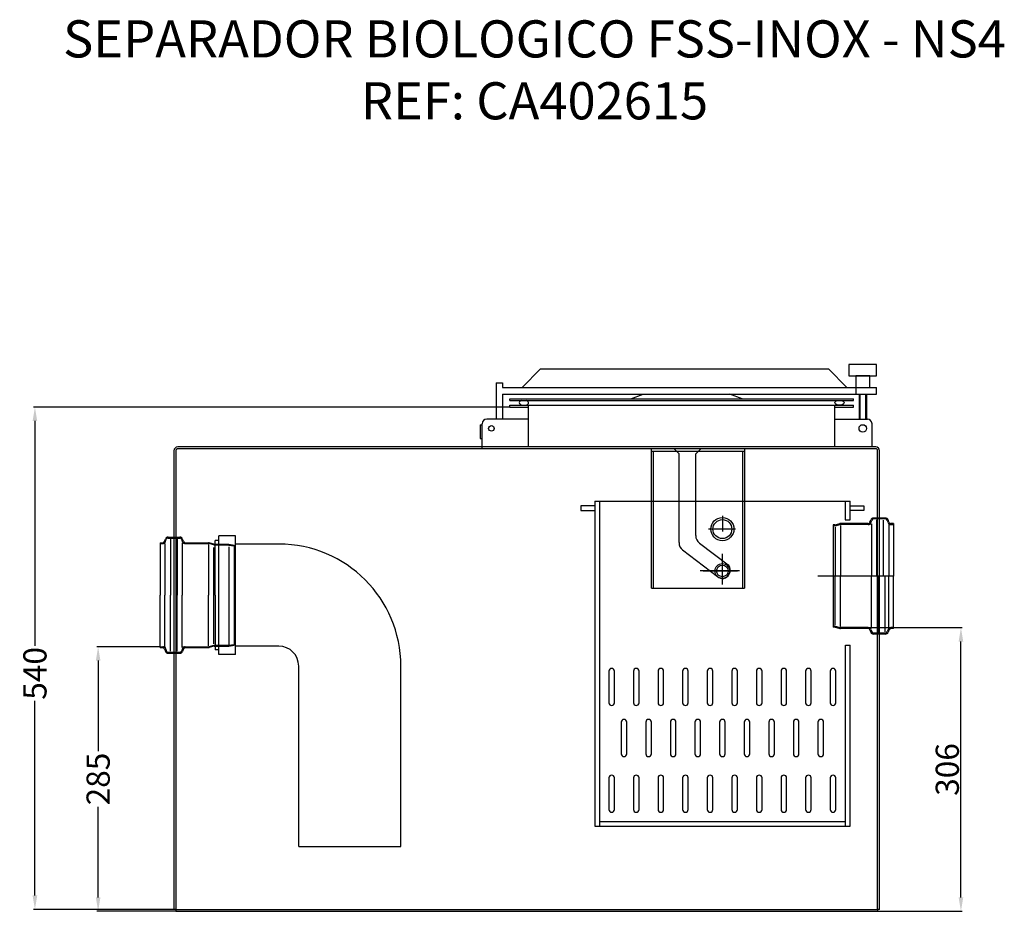
# Model space of a CAD drawing. Units: inches. Extents: x -32625 to -31134, y 9974 to 11783.
# Drawn here: x -32376 to -31315, y 10822 to 11783 of the extents above; entities that cross this region are included whole.
import ezdxf

# ---------------------------------------------------------------- set-up
doc = ezdxf.new("R2010")
doc.units = ezdxf.units.IN
doc.header["$LTSCALE"] = 2
doc.linetypes.add('CENTRO', pattern=[50.8, 31.75, -6.35, 6.35, -6.35])
for name, color, linetype in [('-D1-[Secció i Contorns]', 20, 'Continuous'), ('-D2-[Peça i El. Ppals]', 144, 'Continuous'), ('-EJES', 234, 'CENTRO'), ('_COTAS', 10, 'Continuous'), ('_TEXTO Y CAJETÍN', 64, 'Continuous')]:
    doc.layers.add(name, color=color, linetype=linetype)
doc.styles.add('DIN ACO', font='arial.ttf', dxfattribs={"height": 25})
doc.dimstyles.new('ACO DIM SUPERLATIVE', dxfattribs={"dimtxt": 36, "dimasz": 15, "dimexe": 1.4, "dimexo": 0, "dimgap": 2, "dimtad": 1, "dimdec": 0, "dimzin": 9, "dimtxsty": 'DIN ACO', "dimcen": 3, "dimclrd": 157, "dimclre": 157, "dimclrt": 256, "dimadec": 0, "dimazin": 0, "dimtfac": 0.875, "dimtdec": 0, "dimtmove": 2, "dimatfit": 3, "dimfxl": 1, "dimtolj": 1, "dimlwd": 25, "dimlwe": 25, "dimarcsym": 0})

# ---------------------------------------------------------------- blocks, each defined once
blk = doc.blocks.new('*D69')
at = {"layer": '_COTAS', "color": 157, "lineweight": 25, "transparency": 16777216}
for p, q in [((-31847.6, 11365.4), (-32360.8, 11365.4)), ((-32359.4, 11350.4), (-32359.4, 11108.2)), ((-32359.4, 10839.4), (-32359.4, 11049)), ((-32209.6, 10824.4), (-32360.8, 10824.4))]:
    blk.add_line(p, q, dxfattribs=at)
at = {"layer": '_COTAS', "color": 157, "transparency": 16777216}
for points in [[(-32361.9, 11350.4), (-32356.9, 11350.4), (-32359.4, 11365.4)], [(-32361.9, 10839.4), (-32356.9, 10839.4), (-32359.4, 10824.4)]]:
    blk.add_solid(points, dxfattribs=at)
at = {"layer": 'Defpoints', "color": 0, "transparency": 16777216}
for p in [(-31847.6, 11365.4), (-32359.4, 10824.4), (-32209.6, 10824.4)]:
    blk.add_point(p, dxfattribs=at)
at = {"layer": '_COTAS', "transparency": 16777216, "insert": (-32359.4, 11078.6), "char_height": 25, "attachment_point": 5, "rotation": 90, "style": 'DIN ACO'}
blk.add_mtext('\\A1;540', dxfattribs=at)
blk = doc.blocks.new('*D66')
at = {"layer": '_COTAS', "color": 157, "lineweight": 25, "transparency": 16777216}
for p, q in [((-32224.6, 11107.3), (-32292.7, 11107.3)), ((-32291.3, 11092.3), (-32291.3, 10994.8)), ((-32291.3, 10837.4), (-32291.3, 10934.9)), ((-32207.6, 10822.4), (-32292.7, 10822.4))]:
    blk.add_line(p, q, dxfattribs=at)
at = {"layer": '_COTAS', "color": 157, "transparency": 16777216}
for points in [[(-32293.8, 11092.3), (-32288.8, 11092.3), (-32291.3, 11107.3)], [(-32293.8, 10837.4), (-32288.8, 10837.4), (-32291.3, 10822.4)]]:
    blk.add_solid(points, dxfattribs=at)
at = {"layer": 'Defpoints', "color": 0, "transparency": 16777216}
for p in [(-32291.3, 11107.3), (-32224.6, 11107.3), (-32207.6, 10822.4)]:
    blk.add_point(p, dxfattribs=at)
at = {"layer": '_COTAS', "transparency": 16777216, "insert": (-32291.3, 10964.8), "char_height": 25, "attachment_point": 5, "rotation": 90, "style": 'DIN ACO'}
blk.add_mtext('\\A1;285', dxfattribs=at)
blk = doc.blocks.new('*D64')
at = {"layer": '_COTAS', "color": 157, "lineweight": 25, "transparency": 16777216}
for p, q in [((-31461.6, 11127.9), (-31360.4, 11127.9)), ((-31361.8, 10837.4), (-31361.8, 11112.9)), ((-31451.6, 10822.4), (-31360.4, 10822.4))]:
    blk.add_line(p, q, dxfattribs=at)
at = {"layer": '_COTAS', "color": 157, "transparency": 16777216}
for points in [[(-31364.3, 11112.9), (-31359.3, 11112.9), (-31361.8, 11127.9)], [(-31364.3, 10837.4), (-31359.3, 10837.4), (-31361.8, 10822.4)]]:
    blk.add_solid(points, dxfattribs=at)
at = {"layer": 'Defpoints', "color": 0, "transparency": 16777216}
for p in [(-31461.6, 11127.9), (-31361.8, 11127.9), (-31451.6, 10822.4)]:
    blk.add_point(p, dxfattribs=at)
at = {"layer": '_COTAS', "transparency": 16777216, "insert": (-31376.5, 10975.1), "char_height": 25, "attachment_point": 5, "rotation": 90, "style": 'DIN ACO'}
blk.add_mtext('\\A1;306', dxfattribs=at)

msp = doc.modelspace()

# ---------------------------------------------------------------- linework, layer by layer
at = {"layer": '-D1-[Secció i Contorns]'}
for p, q in [((-31834.6, 11386.4), (-31814.6, 11406.4)), ((-31814.6, 11406.4), (-31504.6, 11406.4)), ((-31484.6, 11386.4), (-31504.6, 11406.4)), ((-31862.6, 11391.4), (-31862.6, 11352.4)), ((-31862.6, 11391.4), (-31855.6, 11391.4)), ((-31855.6, 11391.4), (-31855.6, 11386.4)), ((-31855.6, 11386.4), (-31452.6, 11386.4)), ((-31452.6, 11379.4), (-31452.6, 11386.4)), ((-31855.6, 11379.4), (-31452.6, 11379.4)), ((-31855.6, 11379.4), (-31855.6, 11352.4)), ((-31847.6, 11367.4), (-31477.6, 11367.4)), ((-31847.6, 11365.4), (-31847.6, 11367.4)), ((-31847.6, 11365.4), (-31827.6, 11365.4)), ((-31827.6, 11322.4), (-31827.6, 11367.4)), ((-31497.6, 11322.4), (-31497.6, 11367.4)), ((-31497.6, 11365.4), (-31477.6, 11365.4)), ((-31477.6, 11365.4), (-31477.6, 11367.4)), ((-31827.6, 11352.4), (-31872.6, 11352.4)), ((-31497.6, 11352.4), (-31462.6, 11352.4)), ((-31877.6, 11320.4), (-31877.6, 11347.4)), ((-31457.6, 11322.4), (-31457.6, 11347.4)), ((-32209.6, 11318.4), (-32209.6, 10824.4)), ((-32207.6, 11318.4), (-32207.6, 10824.4)), ((-31827.6, 11322.4), (-32205.6, 11322.4)), ((-31453.6, 11320.4), (-32205.6, 11320.4)), ((-31453.6, 11322.4), (-31827.6, 11322.4)), ((-31451.6, 10824.4), (-31451.6, 11318.4)), ((-31449.6, 10824.4), (-31449.6, 11318.4)), ((-31459.8, 11241.3), (-31458.8, 11244)), ((-31443.1, 11245.9), (-31456, 11245.9)), ((-31439.3, 11241.3), (-31440.3, 11244)), ((-31497.7, 11238.4), (-31499.6, 11238.4)), ((-31497.7, 11238.4), (-31499.6, 11238.4)), ((-31497.4, 11238.5), (-31492.2, 11239.9)), ((-31487.6, 11239.9), (-31491.7, 11239.9)), ((-31461.6, 11239.9), (-31487.6, 11239.9)), ((-31434.5, 11239.9), (-31437.4, 11239.9)), ((-32219.8, 11220.6), (-32218.8, 11223.3)), ((-32216, 11225.3), (-32209.6, 11225.3)), ((-32224.6, 11219.3), (-32221.7, 11219.3)), ((-31497.7, 11128.4), (-31499.3, 11128.4)), ((-31497.4, 11128.4), (-31492.2, 11127)), ((-31487.6, 11126.9), (-31491.7, 11126.9)), ((-31461.6, 11126.9), (-31487.6, 11126.9)), ((-31459.8, 11125.6), (-31458.8, 11122.9)), ((-31443.1, 11120.9), (-31456, 11120.9)), ((-31439.3, 11125.6), (-31440.3, 11122.9)), ((-31434.5, 11126.9), (-31437.4, 11126.9)), ((-32224.6, 11106.3), (-32221.7, 11106.3)), ((-32219.8, 11105), (-32218.8, 11102.3)), ((-32216, 11100.3), (-32209.6, 11100.3)), ((-32207.6, 10824.4), (-32209.6, 10824.4)), ((-32207.6, 10824.4), (-31451.6, 10824.4)), ((-32207.6, 10824.4), (-32207.6, 10822.4)), ((-32207.6, 10822.4), (-31451.6, 10822.4)), ((-31451.6, 10824.4), (-31451.6, 10822.4)), ((-31449.6, 10824.4), (-31451.6, 10824.4)), ((-31451.6, 10822.4), (-31451.6, 10822.4))]:
    msp.add_line(p, q, dxfattribs=at)
msp.add_circle((-31467.6, 11342.4), 4, dxfattribs=at)
for centre, radius, start, end in [((-31872.6, 11347.4), 5, 90, 180), ((-31462.6, 11347.4), 5, 0, 90), ((-32205.6, 11318.4), 4, 90, 180), ((-32205.6, 11318.4), 2, 90, 180), ((-31453.6, 11318.4), 4, 0, 90), ((-31453.6, 11318.4), 2, 0, 90), ((-31456, 11242.9), 3, 90, 160), ((-31443.1, 11242.9), 3, 20, 90), ((-31497.7, 11239.4), 1, 270, 285), ((-31497.7, 11239.4), 1, 270, 285), ((-31491.7, 11237.9), 2, 90, 105), ((-31461.6, 11241.9), 2, 270, 340), ((-31437.4, 11241.9), 2, 200, 270), ((-32216, 11222.3), 3, 90, 160), ((-32221.7, 11221.3), 2, 270, 340), ((-31497.7, 11127.4), 1, 75, 90), ((-31491.7, 11128.9), 2, 255, 270), ((-31461.6, 11124.9), 2, 20, 90), ((-31456, 11123.9), 3, 200, 270), ((-31443.1, 11123.9), 3, 270, 340), ((-31437.4, 11124.9), 2, 90, 160), ((-32221.7, 11104.3), 2, 20, 90), ((-32216, 11103.3), 3, 200, 270)]:
    msp.add_arc(centre, radius, start, end, dxfattribs=at)
at = {"layer": '-D2-[Peça i El. Ppals]'}
for p, q in [((-31474.6, 11379.4), (-31474.6, 11386.4)), ((-31847.6, 11374.4), (-31477.6, 11374.4)), ((-31847.6, 11372.4), (-31847.6, 11374.4)), ((-31847.6, 11372.4), (-31477.6, 11372.4)), ((-31717.6, 11374.4), (-31704.2, 11379.4)), ((-31714.2, 11379.4), (-31610.9, 11379.4)), ((-31597.6, 11374.4), (-31610.9, 11379.4)), ((-31477.6, 11372.4), (-31477.6, 11374.4)), ((-31471.6, 11379.4), (-31471.6, 11352.4)), ((-31470.6, 11379.4), (-31470.6, 11352.4)), ((-31464.6, 11379.4), (-31464.6, 11352.4)), ((-31463.6, 11379.4), (-31463.6, 11352.4)), ((-31879.6, 11346.4), (-31877.6, 11346.4)), ((-31879.6, 11346.4), (-31879.6, 11331.4)), ((-31879.6, 11331.4), (-31877.6, 11331.4)), ((-31695.1, 11170.4), (-31695.1, 11320.2)), ((-31693.1, 11170.4), (-31693.1, 11318.2)), ((-31670.5, 11319.9), (-31665.5, 11314.9)), ((-31642.5, 11319.9), (-31647.5, 11314.9)), ((-31668.5, 11317.9), (-31644.5, 11317.9)), ((-31665.5, 11219.4), (-31665.5, 11314.9)), ((-31756.3, 11264), (-31756.3, 10914)), ((-31756.3, 11264), (-31756.3, 10914)), ((-31756.3, 11264), (-31481.3, 11264)), ((-31756.3, 11264), (-31481.3, 11264)), ((-31751.3, 11264), (-31751.3, 10914)), ((-31751.3, 11264), (-31751.3, 10914)), ((-31459.8, 11241.3), (-31458.8, 11244)), ((-31443.1, 11244.9), (-31456, 11244.9)), ((-31443.1, 11244.9), (-31456, 11244.9)), ((-31452.9, 11243.8), (-31452.9, 11183.4)), ((-31452.9, 11243.8), (-31452.9, 11183.4)), ((-31499.6, 11238.4), (-31499.6, 11128.4)), ((-31499.6, 11238.4), (-31499.6, 11128.4)), ((-31497.7, 11237.4), (-31499.6, 11237.4)), ((-31497.7, 11237.4), (-31499.6, 11237.4)), ((-31497.3, 11235.9), (-31497.3, 11183.4)), ((-31497.3, 11235.9), (-31497.3, 11183.4)), ((-31497.2, 11237.5), (-31491.9, 11238.9)), ((-31497.2, 11237.5), (-31491.9, 11238.9)), ((-31487.6, 11238.9), (-31491.7, 11238.9)), ((-31487.6, 11238.9), (-31491.7, 11238.9)), ((-31491.7, 11237.9), (-31491.7, 11183.4)), ((-31491.7, 11237.9), (-31491.7, 11183.4)), ((-31461.6, 11239.9), (-31487.6, 11239.9)), ((-31459.5, 11238.9), (-31487.6, 11238.9)), ((-31459.5, 11238.9), (-31487.6, 11238.9)), ((-31459.5, 11238.9), (-31457.8, 11243.6)), ((-31459.5, 11238.9), (-31457.8, 11243.6)), ((-31458.3, 11239.8), (-31458.3, 11183.4)), ((-31458.3, 11239.8), (-31458.3, 11183.4)), ((-31445.6, 11243.7), (-31445.6, 11183.4)), ((-31445.6, 11243.7), (-31445.6, 11183.4)), ((-31439.6, 11239), (-31439.6, 11183.4)), ((-31439.6, 11239), (-31439.6, 11183.4)), ((-32218.9, 11220.3), (-32217.9, 11223)), ((-32218.9, 11220.3), (-32217.9, 11223)), ((-32216, 11224.3), (-32203.2, 11224.3)), ((-32216, 11224.3), (-32203.2, 11224.3)), ((-32213.5, 11223.1), (-32213.5, 11162.8)), ((-32213.5, 11223.1), (-32213.5, 11162.8)), ((-32209.6, 11225.3), (-32203.2, 11225.3)), ((-32206.2, 11223.1), (-32206.2, 11162.8)), ((-32206.2, 11223.1), (-32206.2, 11162.8)), ((-32200.3, 11220.3), (-32201.3, 11223)), ((-32199.4, 11220.6), (-32200.4, 11223.3)), ((-32161.2, 11098.8), (-32161.2, 11226.8)), ((-32143.2, 11226.8), (-32161.2, 11226.8)), ((-32143.2, 11098.8), (-32143.2, 11226.8)), ((-32224.6, 11219.3), (-32224.6, 11162.8)), ((-32224.6, 11218.3), (-32221.7, 11218.3)), ((-32224.6, 11218.3), (-32221.7, 11218.3)), ((-32219.5, 11218.4), (-32219.5, 11162.8)), ((-32219.5, 11218.4), (-32219.5, 11162.8)), ((-32200.9, 11219.2), (-32200.9, 11162.8)), ((-32200.9, 11219.2), (-32200.9, 11162.8)), ((-32197.5, 11219.3), (-32176.4, 11219.3)), ((-32197.5, 11218.3), (-32176.4, 11218.3)), ((-32176.4, 11219.3), (-32172.3, 11219.3)), ((-32176.4, 11218.3), (-32172.3, 11218.3)), ((-32172.3, 11217.3), (-32172.3, 11162.8)), ((-32172.3, 11217.3), (-32172.3, 11162.8)), ((-32166.8, 11216.9), (-32172, 11218.3)), ((-32166.5, 11217.8), (-32171.8, 11219.2)), ((-32166.8, 11216.9), (-32150.6, 11216.8)), ((-32166.6, 11110.4), (-32166.6, 11214.3)), ((-32166.6, 11110.4), (-32166.6, 11214.3)), ((-32166.5, 11217.8), (-32150.6, 11217.8)), ((-32161.2, 11221.8), (-32165.2, 11221.8)), ((-32165.2, 11162.8), (-32165.2, 11221.8)), ((-32150.6, 11217.8), (-32144.6, 11216.8)), ((-32150.6, 11216.8), (-32144.6, 11215.8)), ((-32150.6, 11214.8), (-32150.6, 11109.1)), ((-32150.6, 11214.8), (-32150.6, 11109.1)), ((-32144.6, 11216.8), (-32144.6, 11108.8)), ((-32144.6, 11216.8), (-32144.6, 11108.8)), ((-32096.5, 11217.8), (-32143.2, 11217.8)), ((-31643.5, 11218.9), (-31612.4, 11195.4)), ((-31661.6, 11211.5), (-31624.2, 11182.9)), ((-31497.3, 11131), (-31497.3, 11183.4)), ((-31497.3, 11131), (-31497.3, 11183.4)), ((-31491.7, 11128.9), (-31491.7, 11183.4)), ((-31491.7, 11128.9), (-31491.7, 11183.4)), ((-31458.3, 11127), (-31458.3, 11183.4)), ((-31458.3, 11127), (-31458.3, 11183.4)), ((-31450.9, 11123.1), (-31450.9, 11183.4)), ((-31450.9, 11123.1), (-31450.9, 11183.4)), ((-31443.6, 11123.2), (-31443.6, 11183.4)), ((-31443.6, 11123.2), (-31443.6, 11183.4)), ((-31439.6, 11127.8), (-31439.6, 11183.4)), ((-31439.6, 11127.8), (-31439.6, 11183.4)), ((-31695.1, 11170.4), (-31595.1, 11170.4)), ((-32224.6, 11106.3), (-32224.6, 11162.8)), ((-32219.5, 11107.2), (-32219.5, 11162.8)), ((-32219.5, 11107.2), (-32219.5, 11162.8)), ((-32213.5, 11102.6), (-32213.5, 11162.8)), ((-32213.5, 11102.6), (-32213.5, 11162.8)), ((-32206.2, 11102.5), (-32206.2, 11162.8)), ((-32206.2, 11102.5), (-32206.2, 11162.8)), ((-32172.3, 11108.3), (-32172.3, 11162.8)), ((-32172.3, 11108.3), (-32172.3, 11162.8)), ((-32165.2, 11162.8), (-32165.2, 11103.8)), ((-31497.7, 11129.4), (-31499.3, 11129.4)), ((-31497.7, 11129.4), (-31499.3, 11129.4)), ((-31497.2, 11129.4), (-31491.9, 11128)), ((-31487.6, 11127.9), (-31491.7, 11127.9)), ((-31487.6, 11127.9), (-31491.7, 11127.9)), ((-31461.6, 11127.9), (-31487.6, 11127.9)), ((-31434.5, 11127.9), (-31437.4, 11127.9)), ((-31434.5, 11127.9), (-31437.4, 11127.9)), ((-31458.8, 11126), (-31457.8, 11123.3)), ((-31443.1, 11121.9), (-31456, 11121.9)), ((-31443.1, 11121.9), (-31456, 11121.9)), ((-31440.3, 11126), (-31441.2, 11123.3)), ((-31440.3, 11126), (-31441.2, 11123.3)), ((-32224.6, 11107.3), (-32219.6, 11107.3)), ((-32224.6, 11107.3), (-32219.6, 11107.3)), ((-32219.6, 11107.3), (-32217.4, 11101.3)), ((-32219.6, 11107.3), (-32217.4, 11101.3)), ((-32199.6, 11107.3), (-32201.8, 11101.3)), ((-32199.6, 11107.3), (-32201.8, 11101.3)), ((-32199.6, 11107.3), (-32176.4, 11107.3)), ((-32199.6, 11107.3), (-32176.4, 11107.3)), ((-32199.6, 11107.3), (-32179.4, 11107.3)), ((-32199.6, 11107.3), (-32179.4, 11107.3)), ((-32197.5, 11106.3), (-32176.4, 11106.3)), ((-32197.5, 11106.3), (-32176.4, 11106.3)), ((-32176.4, 11107.3), (-32172.3, 11107.3)), ((-32176.4, 11107.3), (-32172.3, 11107.3)), ((-32176.4, 11106.3), (-32172.3, 11106.3)), ((-32176.4, 11106.3), (-32172.3, 11106.3)), ((-32166.8, 11108.7), (-32172, 11107.3)), ((-32166.8, 11108.7), (-32172, 11107.3)), ((-32166.5, 11107.8), (-32171.8, 11106.4)), ((-32166.5, 11107.8), (-32171.8, 11106.4)), ((-32166.3, 11108.8), (-32153.4, 11108.8)), ((-32166.3, 11108.8), (-32153.4, 11108.8)), ((-32166.3, 11107.8), (-32150.6, 11107.8)), ((-32166.3, 11107.8), (-32150.6, 11107.8)), ((-32160, 11108.8), (-32150.6, 11108.8)), ((-32150.6, 11108.8), (-32144.6, 11109.8)), ((-32150.6, 11107.8), (-32144.6, 11108.8)), ((-32096.5, 11107.8), (-32143.2, 11107.8)), ((-31486.3, 10914), (-31486.3, 11109)), ((-31486.3, 10914), (-31486.3, 11109)), ((-31481.3, 10914), (-31481.3, 11109)), ((-31481.3, 10914), (-31481.3, 11109)), ((-32217.4, 11101.3), (-32201.8, 11101.3)), ((-32217.4, 11101.3), (-32201.8, 11101.3)), ((-32199.4, 11105), (-32200.4, 11102.3)), ((-32199.4, 11105), (-32200.4, 11102.3)), ((-32161.2, 11103.8), (-32165.2, 11103.8)), ((-32143.2, 11098.8), (-32161.2, 11098.8)), ((-32075.2, 10892.3), (-32075.2, 11086.5)), ((-31741.1, 11081), (-31741.1, 11047)), ((-31741.1, 11081), (-31741.1, 11047)), ((-31738.1, 11084), (-31738.1, 11084)), ((-31738.1, 11084), (-31738.1, 11084)), ((-31735.1, 11047), (-31735.1, 11081)), ((-31735.1, 11047), (-31735.1, 11081)), ((-31735.1, 11066), (-31735.1, 11081)), ((-31735.1, 11066), (-31735.1, 11081)), ((-31714.6, 11081), (-31714.6, 11047)), ((-31714.6, 11081), (-31714.6, 11047)), ((-31711.6, 11084), (-31711.6, 11084)), ((-31711.6, 11084), (-31711.6, 11084)), ((-31708.6, 11047), (-31708.6, 11081)), ((-31708.6, 11047), (-31708.6, 11081)), ((-31708.6, 11066), (-31708.6, 11081)), ((-31708.6, 11066), (-31708.6, 11081)), ((-31688.1, 11081), (-31688.1, 11047)), ((-31688.1, 11081), (-31688.1, 11047)), ((-31685.1, 11084), (-31685.1, 11084)), ((-31685.1, 11084), (-31685.1, 11084)), ((-31682.1, 11047), (-31682.1, 11081)), ((-31682.1, 11047), (-31682.1, 11081)), ((-31682.1, 11066), (-31682.1, 11081)), ((-31682.1, 11066), (-31682.1, 11081)), ((-31661.6, 11081), (-31661.6, 11047)), ((-31661.6, 11081), (-31661.6, 11047)), ((-31658.6, 11084), (-31658.6, 11084)), ((-31658.6, 11084), (-31658.6, 11084)), ((-31655.6, 11047), (-31655.6, 11081)), ((-31655.6, 11047), (-31655.6, 11081)), ((-31655.6, 11066), (-31655.6, 11081)), ((-31655.6, 11066), (-31655.6, 11081)), ((-31635.1, 11081), (-31635.1, 11047)), ((-31635.1, 11081), (-31635.1, 11047)), ((-31632.1, 11084), (-31632.1, 11084)), ((-31632.1, 11084), (-31632.1, 11084)), ((-31629.1, 11047), (-31629.1, 11081)), ((-31629.1, 11047), (-31629.1, 11081)), ((-31629.1, 11066), (-31629.1, 11081)), ((-31629.1, 11066), (-31629.1, 11081)), ((-31608.6, 11081), (-31608.6, 11047)), ((-31608.6, 11081), (-31608.6, 11047)), ((-31605.6, 11084), (-31605.6, 11084)), ((-31605.6, 11084), (-31605.6, 11084)), ((-31740.1, 11044), (-31740.1, 11044)), ((-31740.1, 11044), (-31740.1, 11044)), ((-31713.6, 11044), (-31713.6, 11044)), ((-31713.6, 11044), (-31713.6, 11044)), ((-31687.1, 11044), (-31687.1, 11044)), ((-31687.1, 11044), (-31687.1, 11044)), ((-31660.6, 11044), (-31660.6, 11044)), ((-31660.6, 11044), (-31660.6, 11044)), ((-31634.1, 11044), (-31634.1, 11044)), ((-31634.1, 11044), (-31634.1, 11044)), ((-31607.6, 11044), (-31607.6, 11044)), ((-31607.6, 11044), (-31607.6, 11044)), ((-31581.1, 11044), (-31581.1, 11044)), ((-31581.1, 11044), (-31581.1, 11044)), ((-31727.8, 11026), (-31727.8, 10992)), ((-31727.8, 11026), (-31727.8, 10992)), ((-31724.8, 11029), (-31724.8, 11029)), ((-31724.8, 11029), (-31724.8, 11029)), ((-31721.8, 10992), (-31721.8, 11026)), ((-31721.8, 10992), (-31721.8, 11026)), ((-31721.8, 11011), (-31721.8, 11026)), ((-31721.8, 11011), (-31721.8, 11026)), ((-31701.3, 11026), (-31701.3, 10992)), ((-31701.3, 11026), (-31701.3, 10992)), ((-31698.3, 11029), (-31698.3, 11029)), ((-31698.3, 11029), (-31698.3, 11029)), ((-31695.3, 10992), (-31695.3, 11026)), ((-31695.3, 10992), (-31695.3, 11026)), ((-31695.3, 11011), (-31695.3, 11026)), ((-31695.3, 11011), (-31695.3, 11026)), ((-31674.8, 11026), (-31674.8, 10992)), ((-31674.8, 11026), (-31674.8, 10992)), ((-31671.8, 11029), (-31671.8, 11029)), ((-31671.8, 11029), (-31671.8, 11029)), ((-31668.8, 10992), (-31668.8, 11026)), ((-31668.8, 10992), (-31668.8, 11026)), ((-31668.8, 11011), (-31668.8, 11026)), ((-31668.8, 11011), (-31668.8, 11026)), ((-31648.3, 11026), (-31648.3, 10992)), ((-31648.3, 11026), (-31648.3, 10992)), ((-31645.3, 11029), (-31645.3, 11029)), ((-31645.3, 11029), (-31645.3, 11029)), ((-31642.3, 10992), (-31642.3, 11026)), ((-31642.3, 10992), (-31642.3, 11026)), ((-31642.3, 11011), (-31642.3, 11026)), ((-31642.3, 11011), (-31642.3, 11026)), ((-31621.8, 11026), (-31621.8, 10992)), ((-31621.8, 11026), (-31621.8, 10992)), ((-31618.8, 11029), (-31618.8, 11029)), ((-31618.8, 11029), (-31618.8, 11029)), ((-31615.8, 10992), (-31615.8, 11026)), ((-31615.8, 10992), (-31615.8, 11026)), ((-31615.8, 11011), (-31615.8, 11026)), ((-31615.8, 11011), (-31615.8, 11026)), ((-31595.3, 11026), (-31595.3, 10992)), ((-31595.3, 11026), (-31595.3, 10992)), ((-31592.3, 11029), (-31592.3, 11029)), ((-31592.3, 11029), (-31592.3, 11029)), ((-31589.3, 10992), (-31589.3, 11026)), ((-31589.3, 10992), (-31589.3, 11026)), ((-31589.3, 11011), (-31589.3, 11026)), ((-31589.3, 11011), (-31589.3, 11026)), ((-31568.8, 11026), (-31568.8, 10992)), ((-31568.8, 11026), (-31568.8, 10992)), ((-31565.8, 11029), (-31565.8, 11029)), ((-31565.8, 11029), (-31565.8, 11029)), ((-31562.8, 10992), (-31562.8, 11026)), ((-31562.8, 10992), (-31562.8, 11026)), ((-31562.8, 11011), (-31562.8, 11026)), ((-31562.8, 11011), (-31562.8, 11026)), ((-31515.8, 11026), (-31515.8, 10992)), ((-31515.8, 11026), (-31515.8, 10992)), ((-31509.8, 10992), (-31509.8, 11026)), ((-31509.8, 10992), (-31509.8, 11026)), ((-31726.8, 10989), (-31726.8, 10989)), ((-31726.8, 10989), (-31726.8, 10989)), ((-31700.3, 10989), (-31700.3, 10989)), ((-31700.3, 10989), (-31700.3, 10989)), ((-31673.8, 10989), (-31673.8, 10989)), ((-31673.8, 10989), (-31673.8, 10989)), ((-31647.3, 10989), (-31647.3, 10989)), ((-31647.3, 10989), (-31647.3, 10989)), ((-31620.8, 10989), (-31620.8, 10989)), ((-31620.8, 10989), (-31620.8, 10989)), ((-31594.3, 10989), (-31594.3, 10989)), ((-31594.3, 10989), (-31594.3, 10989)), ((-31567.8, 10989), (-31567.8, 10989)), ((-31567.8, 10989), (-31567.8, 10989)), ((-31514.8, 10989), (-31514.8, 10989)), ((-31514.8, 10989), (-31514.8, 10989)), ((-31526.1, 10969), (-31526.1, 10969)), ((-31526.1, 10969), (-31526.1, 10969)), ((-31499.6, 10969), (-31499.6, 10969)), ((-31499.6, 10969), (-31499.6, 10969)), ((-31602.6, 10932), (-31602.6, 10966)), ((-31602.6, 10932), (-31602.6, 10966)), ((-31582.1, 10966), (-31582.1, 10932)), ((-31582.1, 10966), (-31582.1, 10932)), ((-31576.1, 10932), (-31576.1, 10966)), ((-31576.1, 10932), (-31576.1, 10966)), ((-31523.1, 10932), (-31523.1, 10966)), ((-31523.1, 10932), (-31523.1, 10966)), ((-31523.1, 10951), (-31523.1, 10966)), ((-31523.1, 10951), (-31523.1, 10966)), ((-31502.6, 10966), (-31502.6, 10932)), ((-31502.6, 10966), (-31502.6, 10932)), ((-31496.6, 10932), (-31496.6, 10966)), ((-31496.6, 10932), (-31496.6, 10966)), ((-31496.6, 10951), (-31496.6, 10966)), ((-31496.6, 10951), (-31496.6, 10966)), ((-31581.1, 10929), (-31581.1, 10929)), ((-31581.1, 10929), (-31581.1, 10929)), ((-31751.3, 10919), (-31486.3, 10919)), ((-31751.3, 10919), (-31486.3, 10919)), ((-31756.3, 10914), (-31481.3, 10914)), ((-32075.2, 10892.3), (-31965.2, 10892.3))]:
    msp.add_line(p, q, dxfattribs=at)
at = {"layer": '-D2-[Peça i El. Ppals]', "lineweight": -2}
for p, q in [((-31597.1, 11318.2), (-31597.1, 11170.4)), ((-31595.1, 11320.2), (-31595.1, 11170.4)), ((-31695.1, 11317.9), (-31668.5, 11317.9)), ((-31647.5, 11226.9), (-31647.5, 11314.9)), ((-31644.5, 11317.9), (-31595.1, 11317.9)), ((-31756.3, 11259), (-31771.3, 11259)), ((-31756.3, 11259), (-31771.3, 11259)), ((-31771.3, 11259), (-31771.3, 11254)), ((-31771.3, 11259), (-31771.3, 11254)), ((-31486.3, 11244), (-31486.3, 11264)), ((-31481.3, 11244), (-31481.3, 11264)), ((-31481.3, 11259), (-31466.3, 11259)), ((-31481.3, 11259), (-31466.3, 11259)), ((-31466.3, 11259), (-31466.3, 11254)), ((-31466.3, 11259), (-31466.3, 11254)), ((-31771.3, 11254), (-31756.3, 11254)), ((-31771.3, 11254), (-31756.3, 11254)), ((-31486.6, 11244), (-31481.3, 11244)), ((-31486.6, 11244), (-31481.3, 11244)), ((-31466.3, 11254), (-31481.3, 11254)), ((-31466.3, 11254), (-31481.3, 11254)), ((-31434.5, 11239.9), (-31434.5, 11183.4)), ((-31434.5, 11183.4), (-31515.8, 11183.4)), ((-31434.5, 11126.9), (-31434.5, 11183.4)), ((-32200.9, 11106.4), (-32200.9, 11162.8)), ((-32200.9, 11106.4), (-32200.9, 11162.8)), ((-31486.3, 11109), (-31481.3, 11109)), ((-31486.3, 11109), (-31481.3, 11109)), ((-32209.6, 11100.3), (-32203.2, 11100.3)), ((-31965.2, 10892.3), (-31965.2, 11086.5)), ((-31602.6, 11047), (-31602.6, 11081)), ((-31602.6, 11047), (-31602.6, 11081)), ((-31602.6, 11066), (-31602.6, 11081)), ((-31602.6, 11066), (-31602.6, 11081)), ((-31582.1, 11081), (-31582.1, 11047)), ((-31582.1, 11081), (-31582.1, 11047)), ((-31579.1, 11084), (-31579.1, 11084)), ((-31579.1, 11084), (-31579.1, 11084)), ((-31576.1, 11047), (-31576.1, 11081)), ((-31576.1, 11047), (-31576.1, 11081)), ((-31576.1, 11066), (-31576.1, 11081)), ((-31576.1, 11066), (-31576.1, 11081)), ((-31555.6, 11081), (-31555.6, 11047)), ((-31555.6, 11081), (-31555.6, 11047)), ((-31552.6, 11084), (-31552.6, 11084)), ((-31552.6, 11084), (-31552.6, 11084)), ((-31549.6, 11047), (-31549.6, 11081)), ((-31549.6, 11047), (-31549.6, 11081)), ((-31549.6, 11066), (-31549.6, 11081)), ((-31549.6, 11066), (-31549.6, 11081)), ((-31529.1, 11081), (-31529.1, 11047)), ((-31529.1, 11081), (-31529.1, 11047)), ((-31526.1, 11084), (-31526.1, 11084)), ((-31526.1, 11084), (-31526.1, 11084)), ((-31523.1, 11047), (-31523.1, 11081)), ((-31523.1, 11047), (-31523.1, 11081)), ((-31523.1, 11066), (-31523.1, 11081)), ((-31523.1, 11066), (-31523.1, 11081)), ((-31502.6, 11081), (-31502.6, 11047)), ((-31502.6, 11081), (-31502.6, 11047)), ((-31499.6, 11084), (-31499.6, 11084)), ((-31499.6, 11084), (-31499.6, 11084)), ((-31496.6, 11047), (-31496.6, 11081)), ((-31496.6, 11047), (-31496.6, 11081)), ((-31496.6, 11066), (-31496.6, 11081)), ((-31496.6, 11066), (-31496.6, 11081)), ((-31554.6, 11044), (-31554.6, 11044)), ((-31554.6, 11044), (-31554.6, 11044)), ((-31528.1, 11044), (-31528.1, 11044)), ((-31528.1, 11044), (-31528.1, 11044)), ((-31501.6, 11044), (-31501.6, 11044)), ((-31501.6, 11044), (-31501.6, 11044)), ((-31542.3, 11026), (-31542.3, 10992)), ((-31542.3, 11026), (-31542.3, 10992)), ((-31539.3, 11029), (-31539.3, 11029)), ((-31539.3, 11029), (-31539.3, 11029)), ((-31536.3, 10992), (-31536.3, 11026)), ((-31536.3, 10992), (-31536.3, 11026)), ((-31536.3, 11011), (-31536.3, 11026)), ((-31536.3, 11011), (-31536.3, 11026)), ((-31512.8, 11029), (-31512.8, 11029)), ((-31512.8, 11029), (-31512.8, 11029)), ((-31509.8, 11011), (-31509.8, 11026)), ((-31509.8, 11011), (-31509.8, 11026)), ((-31541.3, 10989), (-31541.3, 10989)), ((-31541.3, 10989), (-31541.3, 10989)), ((-31738.1, 10969), (-31738.1, 10969)), ((-31738.1, 10969), (-31738.1, 10969)), ((-31711.6, 10969), (-31711.6, 10969)), ((-31711.6, 10969), (-31711.6, 10969)), ((-31685.1, 10969), (-31685.1, 10969)), ((-31685.1, 10969), (-31685.1, 10969)), ((-31658.6, 10969), (-31658.6, 10969)), ((-31658.6, 10969), (-31658.6, 10969)), ((-31632.1, 10969), (-31632.1, 10969)), ((-31632.1, 10969), (-31632.1, 10969)), ((-31605.6, 10969), (-31605.6, 10969)), ((-31605.6, 10969), (-31605.6, 10969)), ((-31579.1, 10969), (-31579.1, 10969)), ((-31579.1, 10969), (-31579.1, 10969)), ((-31552.6, 10969), (-31552.6, 10969)), ((-31552.6, 10969), (-31552.6, 10969)), ((-31741.1, 10966), (-31741.1, 10932)), ((-31741.1, 10966), (-31741.1, 10932)), ((-31735.1, 10932), (-31735.1, 10966)), ((-31735.1, 10932), (-31735.1, 10966)), ((-31735.1, 10951), (-31735.1, 10966)), ((-31735.1, 10951), (-31735.1, 10966)), ((-31714.6, 10966), (-31714.6, 10932)), ((-31714.6, 10966), (-31714.6, 10932)), ((-31708.6, 10932), (-31708.6, 10966)), ((-31708.6, 10932), (-31708.6, 10966)), ((-31708.6, 10951), (-31708.6, 10966)), ((-31708.6, 10951), (-31708.6, 10966)), ((-31688.1, 10966), (-31688.1, 10932)), ((-31688.1, 10966), (-31688.1, 10932)), ((-31682.1, 10932), (-31682.1, 10966)), ((-31682.1, 10932), (-31682.1, 10966)), ((-31682.1, 10951), (-31682.1, 10966)), ((-31682.1, 10951), (-31682.1, 10966)), ((-31661.6, 10966), (-31661.6, 10932)), ((-31661.6, 10966), (-31661.6, 10932)), ((-31655.6, 10932), (-31655.6, 10966)), ((-31655.6, 10932), (-31655.6, 10966)), ((-31655.6, 10951), (-31655.6, 10966)), ((-31655.6, 10951), (-31655.6, 10966)), ((-31635.1, 10966), (-31635.1, 10932)), ((-31635.1, 10966), (-31635.1, 10932)), ((-31629.1, 10932), (-31629.1, 10966)), ((-31629.1, 10932), (-31629.1, 10966)), ((-31629.1, 10951), (-31629.1, 10966)), ((-31629.1, 10951), (-31629.1, 10966)), ((-31608.6, 10966), (-31608.6, 10932)), ((-31608.6, 10966), (-31608.6, 10932)), ((-31602.6, 10951), (-31602.6, 10966)), ((-31602.6, 10951), (-31602.6, 10966)), ((-31576.1, 10951), (-31576.1, 10966)), ((-31576.1, 10951), (-31576.1, 10966)), ((-31555.6, 10966), (-31555.6, 10932)), ((-31555.6, 10966), (-31555.6, 10932)), ((-31549.6, 10932), (-31549.6, 10966)), ((-31549.6, 10932), (-31549.6, 10966)), ((-31549.6, 10951), (-31549.6, 10966)), ((-31549.6, 10951), (-31549.6, 10966)), ((-31529.1, 10966), (-31529.1, 10932)), ((-31529.1, 10966), (-31529.1, 10932)), ((-31740.1, 10929), (-31740.1, 10929)), ((-31740.1, 10929), (-31740.1, 10929)), ((-31713.6, 10929), (-31713.6, 10929)), ((-31713.6, 10929), (-31713.6, 10929)), ((-31687.1, 10929), (-31687.1, 10929)), ((-31687.1, 10929), (-31687.1, 10929)), ((-31660.6, 10929), (-31660.6, 10929)), ((-31660.6, 10929), (-31660.6, 10929)), ((-31634.1, 10929), (-31634.1, 10929)), ((-31634.1, 10929), (-31634.1, 10929)), ((-31607.6, 10929), (-31607.6, 10929)), ((-31607.6, 10929), (-31607.6, 10929)), ((-31554.6, 10929), (-31554.6, 10929)), ((-31554.6, 10929), (-31554.6, 10929)), ((-31528.1, 10929), (-31528.1, 10929)), ((-31528.1, 10929), (-31528.1, 10929)), ((-31501.6, 10929), (-31501.6, 10929)), ((-31501.6, 10929), (-31501.6, 10929))]:
    msp.add_line(p, q, dxfattribs=at)
at = {"layer": '-D2-[Peça i El. Ppals]'}
for points in [[(-31482.6, 11398.9), (-31452.6, 11398.9), (-31452.6, 11411.4), (-31482.6, 11411.4)], [(-31475.1, 11386.4), (-31460.1, 11386.4), (-31460.1, 11398.9), (-31475.1, 11398.9)]]:
    msp.add_lwpolyline(points, close=True, dxfattribs=at)
for points in [[(-31441.2, 11243.6), (-31440.3, 11240.9)], [(-31437.4, 11238.9), (-31434.5, 11238.9)]]:
    msp.add_lwpolyline(points, dxfattribs=at)
for centre, radius in [((-31867.6, 11342.4), 3), ((-31618.8, 11234), 12.5), ((-31618.8, 11234), 12.5), ((-31618.8, 11234), 12.5), ((-31618.8, 11234), 12.5), ((-31618.8, 11234), 10.2), ((-31618.8, 11234), 10.2), ((-31618.8, 11234), 10.2), ((-31618.8, 11234), 10.2), ((-31618.8, 11188.9), 8), ((-31618.8, 11188.9), 8), ((-31618.8, 11188.9), 8), ((-31618.8, 11188.9), 8), ((-31618.8, 11188.9), 6.2), ((-31618.8, 11188.9), 6.2), ((-31618.8, 11188.9), 6.2), ((-31618.8, 11188.9), 6.2)]:
    msp.add_circle(centre, radius, dxfattribs=at)
for centre, radius, start, end in [((-31456, 11242.9), 2, 90, 160), ((-31443.1, 11242.9), 2, 20, 90), ((-31443.1, 11242.9), 2, 20, 90), ((-31497.7, 11239.4), 2, 270, 285), ((-31497.7, 11239.4), 2, 270, 285), ((-31491.7, 11237.9), 1, 90, 105), ((-31491.7, 11237.9), 1, 90, 105), ((-31461.6, 11241.9), 3, 270, 340), ((-31437.4, 11241.9), 3, 200, 270), ((-32216, 11222.3), 2, 90, 160), ((-32216, 11222.3), 2, 90, 160), ((-32203.2, 11222.3), 3, 20, 90), ((-32203.2, 11222.3), 2, 20, 90), ((-32221.7, 11221.3), 3, 270, 340), ((-32221.7, 11221.3), 3, 270, 340), ((-32197.5, 11221.3), 3, 200, 270), ((-32197.5, 11221.3), 2, 200, 270), ((-32172.3, 11217.3), 2, 75, 90), ((-32172.3, 11217.3), 1, 75, 90), ((-32096.5, 11086.5), 131.3, 0, 90), ((-31655.5, 11219.4), 10, 180, 232.5935), ((-31618.8, 11189.8), 8.5, 327.0356, 40.8509), ((-31618.8, 11189.8), 8.5, 327.0356, 40.8509), ((-31618.8, 11188.8), 8, 228.2011, 333.0556), ((-31618.8, 11188.8), 8, 228.2011, 333.0556), ((-31497.7, 11127.4), 2, 75, 90), ((-31491.7, 11128.9), 1, 255, 270), ((-31461.6, 11124.9), 3, 20, 90), ((-31437.4, 11124.9), 3, 90, 160), ((-31437.4, 11124.9), 3, 90, 160), ((-31456, 11123.9), 2, 200, 270), ((-31443.1, 11123.9), 2, 270, 340), ((-31443.1, 11123.9), 2, 270, 340), ((-32221.7, 11104.3), 3, 20, 90), ((-32221.7, 11104.3), 3, 20, 90), ((-32172.3, 11108.3), 1, 270, 285), ((-32172.3, 11108.3), 1, 270, 285), ((-32172.3, 11108.3), 2, 270, 285), ((-32172.3, 11108.3), 2, 270, 285), ((-32166.3, 11106.8), 2, 90, 105), ((-32166.3, 11106.8), 2, 90, 105), ((-32166.3, 11106.8), 1, 90, 105), ((-32166.3, 11106.8), 1, 90, 105), ((-32096.5, 11086.5), 21.3, 0, 90), ((-32216, 11103.3), 2, 200, 270), ((-32216, 11103.3), 2, 200, 270), ((-32203.2, 11103.3), 2, 270, 340), ((-32203.2, 11103.3), 2, 270, 340), ((-32203.2, 11103.3), 3, 270, 340), ((-32203.2, 11103.3), 3, 270, 340), ((-31738.1, 11081), 3, 0, 180), ((-31738.1, 11081), 3, 0, 180), ((-31711.6, 11081), 3, 0, 180), ((-31711.6, 11081), 3, 0, 180), ((-31685.1, 11081), 3, 0, 180), ((-31685.1, 11081), 3, 0, 180), ((-31658.6, 11081), 3, 0, 180), ((-31658.6, 11081), 3, 0, 180), ((-31632.1, 11081), 3, 0, 180), ((-31632.1, 11081), 3, 0, 180), ((-31605.6, 11081), 3, 0, 180), ((-31605.6, 11081), 3, 0, 180), ((-31738.1, 11047), 3, 180, 0), ((-31738.1, 11047), 3, 180, 0), ((-31711.6, 11047), 3, 180, 0), ((-31711.6, 11047), 3, 180, 0), ((-31685.1, 11047), 3, 180, 0), ((-31685.1, 11047), 3, 180, 0), ((-31658.6, 11047), 3, 180, 0), ((-31658.6, 11047), 3, 180, 0), ((-31632.1, 11047), 3, 180, 0), ((-31632.1, 11047), 3, 180, 0), ((-31605.6, 11047), 3, 180, 0), ((-31605.6, 11047), 3, 180, 0), ((-31579.1, 11047), 3, 180, 0), ((-31579.1, 11047), 3, 180, 0), ((-31724.8, 11026), 3, 0, 180), ((-31724.8, 11026), 3, 0, 180), ((-31698.3, 11026), 3, 0, 180), ((-31698.3, 11026), 3, 0, 180), ((-31671.8, 11026), 3, 0, 180), ((-31671.8, 11026), 3, 0, 180), ((-31645.3, 11026), 3, 0, 180), ((-31645.3, 11026), 3, 0, 180), ((-31618.8, 11026), 3, 0, 180), ((-31618.8, 11026), 3, 0, 180), ((-31592.3, 11026), 3, 0, 180), ((-31592.3, 11026), 3, 0, 180), ((-31565.8, 11026), 3, 0, 180), ((-31565.8, 11026), 3, 0, 180), ((-31724.8, 10992), 3, 180, 0), ((-31724.8, 10992), 3, 180, 0), ((-31698.3, 10992), 3, 180, 0), ((-31698.3, 10992), 3, 180, 0), ((-31671.8, 10992), 3, 180, 0), ((-31671.8, 10992), 3, 180, 0), ((-31645.3, 10992), 3, 180, 0), ((-31645.3, 10992), 3, 180, 0), ((-31618.8, 10992), 3, 180, 0), ((-31618.8, 10992), 3, 180, 0), ((-31592.3, 10992), 3, 180, 0), ((-31592.3, 10992), 3, 180, 0), ((-31565.8, 10992), 3, 180, 0), ((-31565.8, 10992), 3, 180, 0), ((-31512.8, 10992), 3, 180, 0), ((-31512.8, 10992), 3, 180, 0), ((-31526.1, 10966), 3, 0, 180), ((-31526.1, 10966), 3, 0, 180), ((-31499.6, 10966), 3, 0, 180), ((-31499.6, 10966), 3, 0, 180), ((-31605.6, 10932), 3, 180, 0), ((-31605.6, 10932), 3, 180, 0), ((-31579.1, 10932), 3, 180, 0), ((-31579.1, 10932), 3, 180, 0)]:
    msp.add_arc(centre, radius, start, end, dxfattribs=at)
at = {"layer": '-D2-[Peça i El. Ppals]', "lineweight": -2}
for centre, radius, start, end in [((-31637.5, 11226.9), 10, 180, 232.9391), ((-32197.5, 11104.3), 3, 90, 160), ((-32197.5, 11104.3), 3, 90, 160), ((-32197.5, 11104.3), 2, 90, 160), ((-32197.5, 11104.3), 2, 90, 160), ((-31579.1, 11081), 3, 0, 180), ((-31579.1, 11081), 3, 0, 180), ((-31552.6, 11081), 3, 0, 180), ((-31552.6, 11081), 3, 0, 180), ((-31526.1, 11081), 3, 0, 180), ((-31526.1, 11081), 3, 0, 180), ((-31499.6, 11081), 3, 0, 180), ((-31499.6, 11081), 3, 0, 180), ((-31552.6, 11047), 3, 180, 0), ((-31552.6, 11047), 3, 180, 0), ((-31526.1, 11047), 3, 180, 0), ((-31526.1, 11047), 3, 180, 0), ((-31499.6, 11047), 3, 180, 0), ((-31499.6, 11047), 3, 180, 0), ((-31539.3, 11026), 3, 0, 180), ((-31539.3, 11026), 3, 0, 180), ((-31512.8, 11026), 3, 0, 180), ((-31512.8, 11026), 3, 0, 180), ((-31539.3, 10992), 3, 180, 0), ((-31539.3, 10992), 3, 180, 0), ((-31738.1, 10966), 3, 0, 180), ((-31738.1, 10966), 3, 0, 180), ((-31711.6, 10966), 3, 0, 180), ((-31711.6, 10966), 3, 0, 180), ((-31685.1, 10966), 3, 0, 180), ((-31685.1, 10966), 3, 0, 180), ((-31658.6, 10966), 3, 0, 180), ((-31658.6, 10966), 3, 0, 180), ((-31632.1, 10966), 3, 0, 180), ((-31632.1, 10966), 3, 0, 180), ((-31605.6, 10966), 3, 0, 180), ((-31605.6, 10966), 3, 0, 180), ((-31579.1, 10966), 3, 0, 180), ((-31579.1, 10966), 3, 0, 180), ((-31552.6, 10966), 3, 0, 180), ((-31552.6, 10966), 3, 0, 180), ((-31738.1, 10932), 3, 180, 0), ((-31738.1, 10932), 3, 180, 0), ((-31711.6, 10932), 3, 180, 0), ((-31711.6, 10932), 3, 180, 0), ((-31685.1, 10932), 3, 180, 0), ((-31685.1, 10932), 3, 180, 0), ((-31658.6, 10932), 3, 180, 0), ((-31658.6, 10932), 3, 180, 0), ((-31632.1, 10932), 3, 180, 0), ((-31632.1, 10932), 3, 180, 0), ((-31552.6, 10932), 3, 180, 0), ((-31552.6, 10932), 3, 180, 0), ((-31526.1, 10932), 3, 180, 0), ((-31526.1, 10932), 3, 180, 0), ((-31499.6, 10932), 3, 180, 0), ((-31499.6, 10932), 3, 180, 0)]:
    msp.add_arc(centre, radius, start, end, dxfattribs=at)
at = {"layer": '-D2-[Peça i El. Ppals]'}
msp.add_ellipse((-31832.6, 11370.1), major_axis=(-5, 0), ratio=0.542286, start_param=-1.004783, end_param=4.146375, dxfattribs=at)
at = {"layer": '-D2-[Peça i El. Ppals]', "extrusion": (0, 0, -1)}
msp.add_ellipse((-31492.6, 11370.1), major_axis=(5, 0), ratio=0.542286, start_param=-1.004783, end_param=4.146375, dxfattribs=at)
at = {"layer": '-EJES', "ltscale": 2}
for p, q in [((-31618.8, 11248.1), (-31618.8, 11231.3)), ((-31618.8, 11248.1), (-31618.8, 11231.3)), ((-31604.7, 11234), (-31633.8, 11234)), ((-31604.7, 11234), (-31633.8, 11234)), ((-31618.8, 11174.2), (-31618.8, 11207.2)), ((-31618.8, 11174.2), (-31618.8, 11207.2)), ((-31600.2, 11188.9), (-31642.6, 11188.9)), ((-31639.6, 11188.9), (-31602.5, 11188.9)), ((-31639.6, 11188.9), (-31602.5, 11188.9)), ((-31639.6, 11188.9), (-31602.5, 11188.9)), ((-31639.6, 11188.9), (-31602.5, 11188.9)), ((-31434.5, 11183.4), (-31515.8, 11183.4))]:
    msp.add_line(p, q, dxfattribs=at)

# ---------------------------------------------------------------- texts
at = {"layer": '_TEXTO Y CAJETÍN', "insert": (-31821.2, 11781.9), "char_height": 40, "width": 1238.062, "attachment_point": 2, "style": 'DIN ACO'}
msp.add_mtext('SEPARADOR BIOLOGICO FSS-INOX - NS4\\PREF: CA402615', dxfattribs=at)

# ---------------------------------------------------------------- dimensions: what is measured, and where the dimension line sits
at = {"layer": '_COTAS'}
dim = msp.add_linear_dim(base=(-32359.4, 10824.4), p1=(-31847.6, 11365.4), p2=(-32209.6, 10824.4), angle=90, text='540', dimstyle='ACO DIM SUPERLATIVE', dxfattribs=at)
dim.commit()
dim.dimension.update_dxf_attribs({"geometry": '*D69', "text_midpoint": (-32359.4, 11078.6), "dimtype": 160})
dim = msp.add_linear_dim(base=(-31361.7509, 11127.9392), p1=(-31451.5753, 10822.3585), p2=(-31461.6424, 11127.9392), angle=90, dimstyle='ACO DIM SUPERLATIVE', dxfattribs=at)
dim.commit()
dim.dimension.update_dxf_attribs({"geometry": '*D64', "text_midpoint": (-31376.5237, 10975.1488)})
dim = msp.add_linear_dim(base=(-32291.3, 11107.3), p1=(-32207.6, 10822.4), p2=(-32224.6, 11107.3), angle=90, dimstyle='ACO DIM SUPERLATIVE', override={"dimtad": 0}, dxfattribs=at)
dim.commit()
dim.dimension.update_dxf_attribs({"geometry": '*D66', "text_midpoint": (-32291.3, 10964.8)})

doc.saveas('drawing.dxf')
